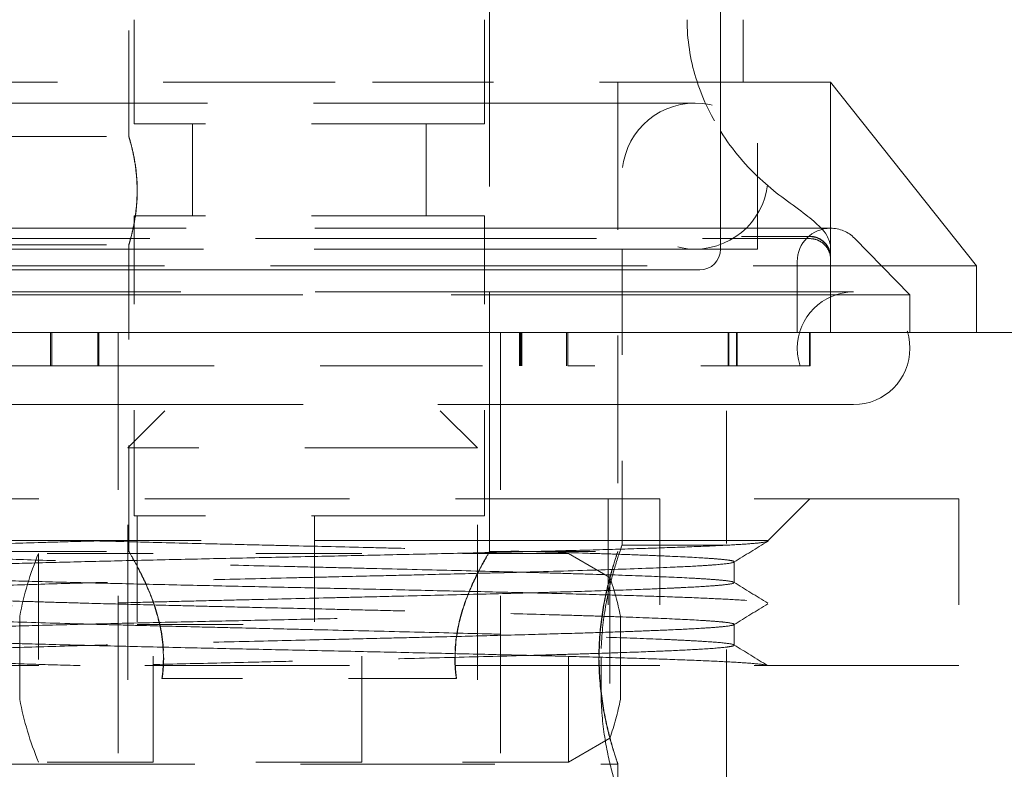
# Model space of a CAD drawing. Units: inches. Extents: x 22 to 332, y 12 to 194.
# Drawn here: x 132 to 133, y 67 to 68 of the extents above; entities that cross this region are included whole.
import ezdxf

# ---------------------------------------------------------------- set-up
doc = ezdxf.new("R2010")
doc.units = ezdxf.units.IN
doc.header["$LTSCALE"] = 20
doc.header["$MEASUREMENT"] = 0
doc.linetypes.add('DASHED', pattern=[0.2067, 0.1654, -0.0413])
doc.layers.add('Hidden (ANSI)', color=7, linetype='DASHED', lineweight=5)
doc.layers.add('Visible (ANSI)', color=7, linetype='Continuous', lineweight=5)

msp = doc.modelspace()

# ---------------------------------------------------------------- linework, layer by layer
at = {"layer": 'Hidden (ANSI)', "ltscale": 0.073951}
msp.add_line((132.66293, 67.51916), (132.66293, 68.29672), dxfattribs=at)
at = {"layer": 'Hidden (ANSI)', "ltscale": 0.023521}
msp.add_line((132.32238, 67.9109), (132.32238, 68.15893), dxfattribs=at)
at = {"layer": 'Hidden (ANSI)', "ltscale": 0.009274}
for p, q in [((132.3273, 67.92271), (132.3273, 68.02113)), ((132.65801, 67.92271), (132.65801, 68.02113)), ((132.88635, 67.52507), (132.78793, 67.52507))]:
    msp.add_line(p, q, dxfattribs=at)
at = {"layer": 'Hidden (ANSI)', "ltscale": 0.034229}
msp.add_line((132.46814, 67.96208), (132.10767, 67.96208), dxfattribs=at)
at = {"layer": 'Hidden (ANSI)', "ltscale": 0.001625}
for p, q in [((132.48625, 67.96208), (132.46814, 67.96208)), ((132.51717, 67.96208), (132.49906, 67.96208))]:
    msp.add_line(p, q, dxfattribs=at)
at = {"layer": 'Hidden (ANSI)', "ltscale": 0.00112}
msp.add_line((132.48625, 67.96208), (132.49906, 67.96208), dxfattribs=at)
at = {"layer": 'Hidden (ANSI)', "ltscale": 0.034535}
msp.add_line((132.88085, 67.96208), (132.51717, 67.96208), dxfattribs=at)
at = {"layer": 'Hidden (ANSI)', "ltscale": 0.042081}
msp.add_line((132.78399, 67.96208), (132.78399, 67.51916), dxfattribs=at)
at = {"layer": 'Hidden (ANSI)', "ltscale": 0.014898}
for p, q in [((132.91588, 67.8046), (132.91588, 67.96208)), ((132.77482, 67.56886), (132.77482, 67.41138)), ((132.82356, 67.56886), (132.82356, 67.41138)), ((133.10573, 67.56886), (133.10573, 67.41138))]:
    msp.add_line(p, q, dxfattribs=at)
at = {"layer": 'Hidden (ANSI)', "ltscale": 0.108857}
msp.add_line((132.85683, 67.94239), (132.12848, 67.94239), dxfattribs=at)
at = {"layer": 'Hidden (ANSI)', "ltscale": 0.049372}
for p, q in [((132.65801, 67.92271), (132.3273, 67.92271)), ((132.65801, 67.83609), (132.3273, 67.83609)), ((132.65801, 67.55263), (132.3273, 67.55263))]:
    msp.add_line(p, q, dxfattribs=at)
at = {"layer": 'Hidden (ANSI)', "ltscale": 0.008149}
for p, q in [((132.38242, 67.83609), (132.38242, 67.92271)), ((132.60289, 67.83609), (132.60289, 67.92271))]:
    msp.add_line(p, q, dxfattribs=at)
at = {"layer": 'Hidden (ANSI)', "ltscale": 0.011429}
for p, q in [((132.20131, 67.9109), (132.32238, 67.9109)), ((132.20131, 67.80854), (132.32238, 67.80854)), ((132.20131, 67.51917), (132.32238, 67.51917)), ((132.66293, 67.51917), (132.78399, 67.51917))]:
    msp.add_line(p, q, dxfattribs=at)
at = {"layer": 'Hidden (ANSI)', "ltscale": 0.026896}
for p, q in [((132.3273, 67.55263), (132.3273, 67.83609)), ((132.65801, 67.55263), (132.65801, 67.83609))]:
    msp.add_line(p, q, dxfattribs=at)
at = {"layer": 'Hidden (ANSI)', "ltscale": 0.147139}
msp.add_line((132.98478, 67.82428), (132.00053, 67.82428), dxfattribs=at)
at = {"layer": 'Hidden (ANSI)', "ltscale": 0.097296}
msp.add_line((132.02021, 67.81444), (132.96509, 67.81444), dxfattribs=at)
at = {"layer": 'Hidden (ANSI)'}
for p, q in [((132.90146, 67.81633), (132.90074, 67.81633)), ((132.92529, 67.52949), (132.92545, 67.52939)), ((132.35358, 67.39909), (132.35386, 67.39909))]:
    msp.add_line(p, q, dxfattribs=at)
at = {"layer": 'Hidden (ANSI)', "ltscale": 0.00596}
msp.add_line((132.96509, 67.81633), (132.90146, 67.81633), dxfattribs=at)
at = {"layer": 'Hidden (ANSI)', "ltscale": 0.007024}
msp.add_line((133.00731, 67.8148), (133.05958, 67.76129), dxfattribs=at)
at = {"layer": 'Hidden (ANSI)', "ltscale": 0.126525}
msp.add_line((132.91588, 67.8046), (132.06942, 67.8046), dxfattribs=at)
at = {"layer": 'Hidden (ANSI)', "ltscale": 0.027458}
msp.add_line((132.32238, 67.51916), (132.32238, 67.80854), dxfattribs=at)
at = {"layer": 'Hidden (ANSI)', "ltscale": 0.026521}
msp.add_line((132.78793, 67.8046), (132.78793, 67.52507), dxfattribs=at)
at = {"layer": 'Hidden (ANSI)', "ltscale": 0.107483}
msp.add_line((132.00053, 67.78885), (132.98478, 67.78885), dxfattribs=at)
at = {"layer": 'Hidden (ANSI)', "ltscale": 0.006274}
msp.add_line((132.95328, 67.79279), (132.95328, 67.72586), dxfattribs=at)
at = {"layer": 'Hidden (ANSI)', "ltscale": 0.169519}
msp.add_line((131.92572, 67.76129), (133.05958, 67.76129), dxfattribs=at)
at = {"layer": 'Hidden (ANSI)', "ltscale": 0.153617}
for p, q in [((133.00643, 67.76411), (131.97887, 67.76411)), ((131.97887, 67.65781), (133.00643, 67.65781))]:
    msp.add_line(p, q, dxfattribs=at)
at = {"layer": 'Hidden (ANSI)', "ltscale": 0.003274}
msp.add_line((133.05958, 67.76129), (133.05958, 67.72586), dxfattribs=at)
at = {"layer": 'Hidden (ANSI)', "ltscale": 0.0029}
for p, q in [((132.24847, 67.69436), (132.24847, 67.72586)), ((132.24985, 67.69436), (132.24985, 67.72586)), ((132.29302, 67.69436), (132.29302, 67.72586)), ((132.29303, 67.72586), (132.29303, 67.69436)), ((132.29419, 67.72586), (132.29419, 67.69436)), ((132.2942, 67.69436), (132.2942, 67.72586)), ((132.69112, 67.72586), (132.69112, 67.69436)), ((132.69211, 67.69436), (132.69211, 67.72586)), ((132.69212, 67.69436), (132.69212, 67.72586)), ((132.69227, 67.72586), (132.69227, 67.69436)), ((132.69327, 67.69436), (132.69327, 67.72586)), ((132.69328, 67.69436), (132.69328, 67.72586)), ((132.73545, 67.69436), (132.73545, 67.72586)), ((132.73683, 67.69436), (132.73683, 67.72586)), ((132.88803, 67.69436), (132.88803, 67.72586)), ((132.88803, 67.72586), (132.88803, 67.69436)), ((132.88861, 67.72586), (132.88861, 67.69436)), ((132.8959, 67.69436), (132.8959, 67.72586)), ((132.89649, 67.69436), (132.89649, 67.72586)), ((132.96474, 67.69436), (132.96474, 67.72586)), ((132.96545, 67.69436), (132.96545, 67.72586)), ((132.76813, 67.41877), (132.76813, 67.38728))]:
    msp.add_line(p, q, dxfattribs=at)
at = {"layer": 'Hidden (ANSI)', "ltscale": 0.044893}
for p, q in [((132.31224, 67.72586), (132.31224, 67.25342)), ((132.67307, 67.72586), (132.67307, 67.25342))]:
    msp.add_line(p, q, dxfattribs=at)
at = {"layer": 'Hidden (ANSI)', "ltscale": 0.031233}
for p, q in [((132.24985, 67.69436), (132.02057, 67.69436)), ((132.96545, 67.69436), (132.73683, 67.69436))]:
    msp.add_line(p, q, dxfattribs=at)
at = {"layer": 'Hidden (ANSI)', "ltscale": 0.046278}
msp.add_line((132.24985, 67.69436), (132.73683, 67.69436), dxfattribs=at)
at = {"layer": 'Hidden (ANSI)', "ltscale": 0.004614}
for p, q in [((132.35635, 67.65186), (132.32135, 67.61686)), ((132.61635, 67.65186), (132.65135, 67.61686))]:
    msp.add_line(p, q, dxfattribs=at)
at = {"layer": 'Hidden (ANSI)', "ltscale": 0.037845}
msp.add_line((132.88635, 67.65186), (132.88635, 67.25342), dxfattribs=at)
at = {"layer": 'Hidden (ANSI)', "ltscale": 0.049266}
msp.add_line((132.65135, 67.61686), (132.32135, 67.61686), dxfattribs=at)
at = {"layer": 'Hidden (ANSI)', "ltscale": 0.044184}
for p, q in [((132.32135, 67.15186), (132.32135, 67.61686)), ((132.65135, 67.15186), (132.65135, 67.61686))]:
    msp.add_line(p, q, dxfattribs=at)
at = {"layer": 'Hidden (ANSI)', "ltscale": 0.058347}
for p, q in [((132.82356, 67.56886), (132.21049, 67.56886)), ((133.10573, 67.56886), (132.82356, 67.56886)), ((132.82356, 67.41138), (132.21049, 67.41138)), ((133.10573, 67.41138), (132.82356, 67.41138))]:
    msp.add_line(p, q, dxfattribs=at)
at = {"layer": 'Hidden (ANSI)', "ltscale": 0.005202}
msp.add_line((132.92572, 67.52949), (132.96509, 67.56886), dxfattribs=at)
at = {"layer": 'Hidden (ANSI)', "ltscale": 0.009648}
for p, q in [((132.33025, 67.55263), (132.33025, 67.45027)), ((132.49757, 67.55263), (132.49757, 67.45027))]:
    msp.add_line(p, q, dxfattribs=at)
at = {"layer": 'Hidden (ANSI)', "ltscale": 0.12947}
msp.add_line((132.92572, 67.52949), (132.05958, 67.52949), dxfattribs=at)
at = {"layer": 'Hidden (ANSI)', "ltscale": 0.029348}
for p, q in [((132.23714, 67.5172), (132.23714, 67.32035)), ((132.73726, 67.32035), (132.73726, 67.5172))]:
    msp.add_line(p, q, dxfattribs=at)
at = {"layer": 'Hidden (ANSI)', "ltscale": 0.010211}
for p, q in [((132.34541, 67.5172), (132.23714, 67.5172)), ((132.34541, 67.32035), (132.23714, 67.32035))]:
    msp.add_line(p, q, dxfattribs=at)
at = {"layer": 'Hidden (ANSI)', "ltscale": 0.018647}
for p, q in [((132.54226, 67.5172), (132.34541, 67.5172)), ((132.34541, 67.32035), (132.34541, 67.5172)), ((132.54226, 67.32035), (132.54226, 67.5172)), ((132.54226, 67.32035), (132.34541, 67.32035))]:
    msp.add_line(p, q, dxfattribs=at)
at = {"layer": 'Hidden (ANSI)', "ltscale": 0.018471}
for p, q in [((132.73726, 67.5172), (132.54226, 67.5172)), ((132.73726, 67.32035), (132.54226, 67.32035))]:
    msp.add_line(p, q, dxfattribs=at)
at = {"layer": 'Hidden (ANSI)', "ltscale": 0.004217}
for p, q in [((132.77651, 67.49453), (132.73726, 67.5172)), ((132.77651, 67.34301), (132.73726, 67.32035))]:
    msp.add_line(p, q, dxfattribs=at)
at = {"layer": 'Hidden (ANSI)', "ltscale": 0.001775}
for p, q in [((132.89375, 67.48969), (132.89375, 67.50937)), ((132.89375, 67.43063), (132.89375, 67.45032))]:
    msp.add_line(p, q, dxfattribs=at)
at = {"layer": 'Hidden (ANSI)', "ltscale": 0.022567}
msp.add_line((132.77651, 67.49453), (132.77651, 67.34301), dxfattribs=at)
at = {"layer": 'Hidden (ANSI)', "ltscale": 0.011679}
for p, q in [((132.21942, 67.3794), (132.21942, 67.45814)), ((132.78635, 67.3794), (132.78635, 67.45814))]:
    msp.add_line(p, q, dxfattribs=at)
at = {"layer": 'Hidden (ANSI)', "ltscale": 0.024931}
msp.add_line((132.33025, 67.45027), (132.49757, 67.45027), dxfattribs=at)
at = {"layer": 'Hidden (ANSI)', "ltscale": 0.030851}
msp.add_line((132.63173, 67.39909), (132.35386, 67.39909), dxfattribs=at)
at = {"layer": 'Hidden (ANSI)', "ltscale": 0.055391}
msp.add_line((132.20131, 67.31838), (132.78399, 67.31838), dxfattribs=at)
at = {"layer": 'Hidden (ANSI)', "ltscale": 0.012461}
msp.add_line((132.78399, 67.31838), (132.78399, 67.18649), dxfattribs=at)
at = {"layer": 'Hidden (ANSI)', "ltscale": 0.020513}
for start, end in [(90, 270), (270, 90)]:
    msp.add_arc((132.85683, 67.8735), 0.0689, start, end, dxfattribs=at)
at = {"layer": 'Hidden (ANSI)', "ltscale": 0.004612}
msp.add_arc((132.98478, 67.79279), 0.0315, 90, 180, dxfattribs=at)
at = {"layer": 'Hidden (ANSI)', "ltscale": 0.002291}
msp.add_arc((132.98478, 67.79279), 0.0315, 44.33269, 90, dxfattribs=at)
at = {"layer": 'Hidden (ANSI)', "ltscale": 0.002845}
msp.add_arc((132.96509, 67.79665), 0.01969, 0, 90, dxfattribs=at)
at = {"layer": 'Hidden (ANSI)', "ltscale": 0.015802}
for start, end in [(90, 270), (270, 90)]:
    msp.add_arc((133.00643, 67.71096), 0.05315, start, end, dxfattribs=at)
at = {"layer": 'Hidden (ANSI)', "ltscale": 0.005782}
for centre, start, end in [((132.50956, 67.40329), 157.30798, 169.29353), ((132.50956, 67.43426), 190.70647, 202.69202)]:
    msp.add_arc(centre, 0.29528, start, end, dxfattribs=at)
at = {"layer": 'Hidden (ANSI)', "ltscale": 0.003493}
for centre, start, end in [((132.49698, 67.3994), 11.47429, 18.79441), ((132.49698, 67.43814), 341.20559, 348.52571)]:
    msp.add_arc(centre, 0.29528, start, end, dxfattribs=at)
at = {"layer": 'Hidden (ANSI)'}
msp.add_ellipse((132.92989, 67.83585), major_axis=(0.01146, 0.01601), ratio=0.337887, start_param=6.283158, end_param=6.283186, dxfattribs=at)
at = {"layer": 'Hidden (ANSI)', "ltscale": 0.010586}
msp.add_open_spline([(132.84927, 68.02113), (132.84927, 68.00255), (132.8522, 67.98376), (132.86307, 67.94834), (132.87109, 67.93133), (132.88085, 67.91588)], degree=3, knots=[0, 0, 0, 0, 0.1416042, 0.1416042, 0.2839576, 0.2839576, 0.2839576, 0.2839576], dxfattribs=at)
at = {"layer": 'Hidden (ANSI)', "ltscale": 0.015301}
for points, knots in [([(132.32238, 67.9109), (132.32237, 67.9109), (132.32276, 67.9096), (132.32421, 67.90436), (132.32524, 67.90043), (132.32719, 67.89138), (132.32825, 67.88566), (132.32975, 67.87306), (132.33018, 67.86619), (132.33018, 67.85972), (132.33018, 67.85325), (132.32975, 67.84637), (132.32825, 67.83378), (132.32719, 67.82805), (132.32524, 67.819), (132.32421, 67.81507), (132.32276, 67.80984), (132.32237, 67.80854), (132.32238, 67.80854)], [-0.1972001, -0.1972001, -0.1972001, -0.1972001, -0.1479075, -0.1479075, -0.0986149, -0.0986149, -0.0493074, -0.0493074, 0, 0, 0, 0.0493074, 0.0493074, 0.0986149, 0.0986149, 0.1479075, 0.1479075, 0.1972001, 0.1972001, 0.1972001, 0.1972001]), ([(132.32238, 67.80854), (132.32239, 67.80854), (132.3228, 67.80984), (132.32428, 67.81507), (132.32533, 67.819), (132.32731, 67.82805), (132.32838, 67.83378), (132.3299, 67.84637), (132.33033, 67.85325), (132.33033, 67.86619), (132.3299, 67.87306), (132.32838, 67.88566), (132.32731, 67.89138), (132.32533, 67.90043), (132.32428, 67.90436), (132.3228, 67.9096), (132.32239, 67.9109), (132.32238, 67.9109)], [-0.5916004, -0.5916004, -0.5916004, -0.5916004, -0.5423077, -0.5423077, -0.4930151, -0.4930151, -0.4437077, -0.4437077, -0.3944002, -0.3944002, -0.3450928, -0.3450928, -0.2957854, -0.2957854, -0.2464927, -0.2464927, -0.1972001, -0.1972001, -0.1972001, -0.1972001])]:
    msp.add_open_spline(points, degree=3, knots=knots, dxfattribs=at)
at = {"layer": 'Hidden (ANSI)', "ltscale": 0.007196}
msp.add_open_spline([(132.90074, 67.81633), (132.92117, 67.81633), (132.94309, 67.81641), (132.96496, 67.81656)], degree=3, dxfattribs=at)
at = {"layer": 'Hidden (ANSI)', "ltscale": 0.002857}
msp.add_open_spline([(132.96496, 67.81656), (132.96708, 67.81658), (132.96923, 67.81624), (132.97323, 67.81492), (132.97513, 67.81394), (132.97849, 67.81145), (132.97999, 67.80992), (132.98239, 67.8065), (132.98333, 67.80457), (132.98421, 67.80166), (132.98442, 67.80072), (132.98471, 67.79882), (132.98478, 67.79785), (132.98478, 67.79688)], degree=3, knots=[0, 0, 0, 0, 0.01614785, 0.01614785, 0.03207193, 0.03207193, 0.04800403, 0.04800403, 0.06393584, 0.06393584, 0.07118381, 0.07118381, 0.07858996, 0.07858996, 0.07858996, 0.07858996], dxfattribs=at)
at = {"layer": 'Hidden (ANSI)'}
msp.add_open_spline([(132.96496, 67.81656), (132.96496, 67.81656), (132.96496, 67.81656), (132.96496, 67.81656)], degree=3, dxfattribs=at)
at = {"layer": 'Hidden (ANSI)', "ltscale": 0.002928}
msp.add_open_spline([(132.98478, 67.79476), (132.98478, 67.79476), (132.98478, 67.79476), (132.98478, 67.79476), (132.98478, 67.79476), (132.98478, 67.79476), (132.98478, 67.79476), (132.98478, 67.79477), (132.98478, 67.79477), (132.98478, 67.79477), (132.98478, 67.79478), (132.98478, 67.79478), (132.98478, 67.79479), (132.98478, 67.7948), (132.98478, 67.7948), (132.98478, 67.79482), (132.98478, 67.79482), (132.98478, 67.79487), (132.98478, 67.7949), (132.98477, 67.79609), (132.98465, 67.79725), (132.98401, 67.80067), (132.98316, 67.80291), (132.98076, 67.8069), (132.97918, 67.8087), (132.97554, 67.8116), (132.97343, 67.81274), (132.96926, 67.81411), (132.96716, 67.81444), (132.96509, 67.81444)], degree=3, knots=[0.16943757, 0.16943757, 0.16943757, 0.16943757, 0.16960867, 0.16960867, 0.17069894, 0.17069894, 0.17124409, 0.17124409, 0.17151676, 0.17151676, 0.17165335, 0.17165335, 0.17172184, 0.17172184, 0.17179114, 0.17179114, 0.17186026, 0.17186026, 0.17213894, 0.17213894, 0.18091284, 0.18091284, 0.19863759, 0.19863759, 0.21636234, 0.21636234, 0.2340871, 0.2340871, 0.24984791, 0.24984791, 0.24984791, 0.24984791], dxfattribs=at)
at = {"layer": 'Hidden (ANSI)', "ltscale": 0.518302}
msp.add_open_spline([(132.92527, 67.52949), (132.92623, 67.52903), (132.92508, 67.52811), (132.91414, 67.52674), (132.89422, 67.52537), (132.86573, 67.52399), (132.8293, 67.52262), (132.78569, 67.52125), (132.73583, 67.51987), (132.68079, 67.5185), (132.62174, 67.51713), (132.55994, 67.51575), (132.49671, 67.51438), (132.43339, 67.51301), (132.37133, 67.51163), (132.31186, 67.51026), (132.25624, 67.50889), (132.20566, 67.50751), (132.1612, 67.50614), (132.1238, 67.50477), (132.09426, 67.50339), (132.07321, 67.50202), (132.06111, 67.50065), (132.0582, 67.49927), (132.06455, 67.4979), (132.08002, 67.49653), (132.10429, 67.49515), (132.13684, 67.49378), (132.17697, 67.49241), (132.22383, 67.49103), (132.27641, 67.48966), (132.33361, 67.48829), (132.3942, 67.48691), (132.45688, 67.48554), (132.52033, 67.48417), (132.58319, 67.48279), (132.64411, 67.48142), (132.70181, 67.48005), (132.75505, 67.47867), (132.8027, 67.4773), (132.84374, 67.47593), (132.8773, 67.47455), (132.90266, 67.47318), (132.91928, 67.47181), (132.92681, 67.47043), (132.92508, 67.46906), (132.91414, 67.46769), (132.89422, 67.46631), (132.86573, 67.46494), (132.8293, 67.46357), (132.78569, 67.46219), (132.73583, 67.46082), (132.68079, 67.45945), (132.62175, 67.45807), (132.55994, 67.4567), (132.49671, 67.45533), (132.43339, 67.45395), (132.37133, 67.45258), (132.31186, 67.45121), (132.25624, 67.44983), (132.20566, 67.44846), (132.1612, 67.44709), (132.1238, 67.44571), (132.09426, 67.44434), (132.07321, 67.44297), (132.06111, 67.44159), (132.0582, 67.44022), (132.06455, 67.43885), (132.08002, 67.43747), (132.10429, 67.4361), (132.13684, 67.43473), (132.17697, 67.43335), (132.22383, 67.43198), (132.27641, 67.4306), (132.33361, 67.42923), (132.3942, 67.42786), (132.45688, 67.42648), (132.52033, 67.42511), (132.58318, 67.42374), (132.64411, 67.42236), (132.70181, 67.42099), (132.75505, 67.41962), (132.8027, 67.41824), (132.84374, 67.41687), (132.8773, 67.4155), (132.90266, 67.41412), (132.91928, 67.41275), (132.9243, 67.41184), (132.92527, 67.41138)], degree=3, knots=[0, 0, 0, 0, 0.0116279, 0.0232558, 0.0348837, 0.0465116, 0.0581395, 0.0697674, 0.0813953, 0.0930233, 0.1046512, 0.1162791, 0.127907, 0.1395349, 0.1511628, 0.1627907, 0.1744186, 0.1860465, 0.1976744, 0.2093023, 0.2209302, 0.2325581, 0.244186, 0.255814, 0.2674419, 0.2790698, 0.2906977, 0.3023256, 0.3139535, 0.3255814, 0.3372093, 0.3488372, 0.3604651, 0.372093, 0.3837209, 0.3953488, 0.4069767, 0.4186047, 0.4302326, 0.4418605, 0.4534884, 0.4651163, 0.4767442, 0.4883721, 0.5, 0.5116279, 0.5232558, 0.5348837, 0.5465116, 0.5581395, 0.5697674, 0.5813953, 0.5930233, 0.6046512, 0.6162791, 0.627907, 0.6395349, 0.6511628, 0.6627907, 0.6744186, 0.6860465, 0.6976744, 0.7093023, 0.7209302, 0.7325581, 0.744186, 0.755814, 0.7674419, 0.7790698, 0.7906977, 0.8023256, 0.8139535, 0.8255814, 0.8372093, 0.8488372, 0.8604651, 0.872093, 0.8837209, 0.8953488, 0.9069767, 0.9186047, 0.9302326, 0.9418605, 0.9534884, 0.9651163, 0.9767442, 0.9883721, 1, 1, 1, 1], dxfattribs=at)
at = {"layer": 'Hidden (ANSI)', "ltscale": 0.199964}
msp.add_open_spline([(132.70892, 67.48028), (132.72777, 67.4808), (132.74559, 67.48132), (132.7787, 67.48237), (132.79396, 67.48289), (132.81696, 67.48376), (132.82549, 67.48411), (132.83782, 67.48466), (132.84208, 67.48486), (132.85671, 67.48558), (132.86565, 67.48611), (132.87695, 67.48694), (132.88049, 67.48724), (132.8893, 67.48816), (132.89269, 67.48877), (132.89439, 67.48998), (132.89272, 67.49059), (132.88647, 67.49151), (132.88377, 67.49181), (132.87714, 67.49242), (132.87323, 67.49272), (132.86421, 67.49333), (132.8591, 67.49363), (132.84204, 67.49455), (132.82839, 67.49516), (132.7971, 67.49637), (132.77957, 67.49698), (132.75066, 67.49789), (132.74058, 67.49819), (132.71965, 67.4988), (132.70882, 67.4991), (132.67526, 67.50002), (132.65162, 67.50063), (132.60259, 67.50185), (132.57732, 67.50245), (132.53888, 67.50336), (132.52605, 67.50367), (132.50021, 67.50427), (132.48723, 67.50458), (132.44832, 67.50549), (132.42255, 67.5061), (132.37201, 67.50731), (132.34736, 67.50793), (132.31195, 67.50884), (132.30044, 67.50914), (132.27806, 67.50975), (132.26719, 67.51006), (132.23584, 67.51097), (132.2165, 67.51157), (132.18119, 67.51278), (132.16534, 67.51339), (132.14478, 67.51431), (132.13849, 67.51461), (132.12703, 67.51522), (132.12187, 67.51552), (132.11272, 67.51613), (132.10874, 67.51644), (132.09862, 67.51735), (132.09432, 67.51795), (132.09071, 67.51917), (132.09144, 67.51978), (132.09632, 67.52069), (132.09856, 67.521), (132.10428, 67.52161), (132.10774, 67.52191), (132.11587, 67.52252), (132.12055, 67.52282), (132.13494, 67.52366), (132.1458, 67.52418), (132.16764, 67.52511), (132.17789, 67.52551), (132.20561, 67.5265), (132.22407, 67.5271), (132.25408, 67.52799), (132.26445, 67.52829), (132.28587, 67.52889), (132.29691, 67.52919), (132.30824, 67.52949)], degree=3, knots=[0.000001, 0.000001, 0.000001, 0.000001, 0.170643, 0.170643, 0.340852, 0.340852, 0.454023, 0.454023, 0.518831, 0.518831, 0.69001, 0.69001, 0.78894, 0.78894, 0.987599, 0.987599, 1.185304, 1.185304, 1.284321, 1.284321, 1.383081, 1.383081, 1.48204, 1.48204, 1.680731, 1.680731, 1.877635, 1.877635, 1.976607, 1.976607, 2.075559, 2.075559, 2.274201, 2.274201, 2.472208, 2.472208, 2.570436, 2.570436, 2.669377, 2.669377, 2.867337, 2.867337, 3.065943, 3.065943, 3.16495, 3.16495, 3.263909, 3.263909, 3.460459, 3.460459, 3.659142, 3.659142, 3.758115, 3.758115, 3.856941, 3.856941, 3.955942, 3.955942, 4.153427, 4.153427, 4.352105, 4.352105, 4.451042, 4.451042, 4.549654, 4.549654, 4.648704, 4.648704, 4.820904, 4.820904, 4.950068, 4.950068, 5.144429, 5.144429, 5.241529, 5.241529, 5.338739, 5.338739, 5.338739, 5.338739], dxfattribs=at)
at = {"layer": 'Hidden (ANSI)', "ltscale": 0.119938}
for points, knots in [([(132.70892, 67.49996), (132.73479, 67.50068), (132.75867, 67.5014), (132.80151, 67.50284), (132.82033, 67.50355), (132.84666, 67.50475), (132.8558, 67.50522), (132.86796, 67.50597), (132.87192, 67.50625), (132.8832, 67.50713), (132.88855, 67.50774), (132.89418, 67.50895), (132.8945, 67.50955), (132.89126, 67.51046), (132.88955, 67.51077), (132.88488, 67.51138), (132.88192, 67.51168), (132.87479, 67.51229), (132.87062, 67.51259), (132.85632, 67.51351), (132.84443, 67.51412), (132.82337, 67.51503), (132.81583, 67.51534), (132.79976, 67.51595), (132.79124, 67.51625), (132.77333, 67.51686), (132.76397, 67.51716), (132.7345, 67.51807), (132.7132, 67.51868), (132.66794, 67.5199), (132.64407, 67.5205), (132.60703, 67.52142), (132.59452, 67.52173), (132.56921, 67.52233), (132.55641, 67.52264), (132.52058, 67.52348), (132.49741, 67.52403), (132.46555, 67.52477), (132.45683, 67.52498), (132.43297, 67.52554), (132.41792, 67.5259), (132.38064, 67.52679), (132.3587, 67.52733), (132.31624, 67.52841), (132.2958, 67.52895), (132.27638, 67.52949)], [-3.20342, -3.20342, -3.20342, -3.20342, -2.9693, -2.9693, -2.735225, -2.735225, -2.580542, -2.580542, -2.491855, -2.491855, -2.293179, -2.293179, -2.096741, -2.096741, -1.997786, -1.997786, -1.898765, -1.898765, -1.79972, -1.79972, -1.601187, -1.601187, -1.502108, -1.502108, -1.403167, -1.403167, -1.304894, -1.304894, -1.106879, -1.106879, -0.908232, -0.908232, -0.809293, -0.809293, -0.710319, -0.710319, -0.533898, -0.533898, -0.46724, -0.46724, -0.350958, -0.350958, -0.175683, -0.175683, 0, 0, 0, 0]), ([(132.27638, 67.47043), (132.26683, 67.4707), (132.25753, 67.47097), (132.23953, 67.4715), (132.23082, 67.47176), (132.20571, 67.47256), (132.1903, 67.47309), (132.16709, 67.47397), (132.15848, 67.47433), (132.14008, 67.47515), (132.13087, 67.47562), (132.113, 67.4767), (132.10529, 67.4773), (132.09735, 67.47822), (132.09532, 67.47852), (132.09251, 67.47913), (132.09173, 67.47943), (132.09128, 67.48035), (132.09352, 67.48096), (132.103, 67.48217), (132.1102, 67.48278), (132.12453, 67.48369), (132.12986, 67.484), (132.14167, 67.4846), (132.14815, 67.48491), (132.1692, 67.48582), (132.18532, 67.48643), (132.22135, 67.48765), (132.24119, 67.48825), (132.27317, 67.48917), (132.28416, 67.48948), (132.30678, 67.49008), (132.31839, 67.49039), (132.35382, 67.49129), (132.37832, 67.4919), (132.42885, 67.49311), (132.45477, 67.49372), (132.49082, 67.49457), (132.50082, 67.4948), (132.52821, 67.49544), (132.54554, 67.49585), (132.57566, 67.49657), (132.58849, 67.49687), (132.62014, 67.49764), (132.63871, 67.49811), (132.66574, 67.4988), (132.67462, 67.49903), (132.69204, 67.4995), (132.70058, 67.49973), (132.70892, 67.49996)], [-3.203138, -3.203138, -3.203138, -3.203138, -3.116622, -3.116622, -3.030179, -3.030179, -2.857606, -2.857606, -2.742531, -2.742531, -2.589008, -2.589008, -2.391951, -2.391951, -2.292972, -2.292972, -2.194049, -2.194049, -1.995396, -1.995396, -1.797366, -1.797366, -1.699035, -1.699035, -1.600089, -1.600089, -1.402151, -1.402151, -1.203564, -1.203564, -1.104531, -1.104531, -1.005579, -1.005579, -0.809223, -0.809223, -0.610552, -0.610552, -0.534352, -0.534352, -0.40155, -0.40155, -0.301264, -0.301264, -0.150944, -0.150944, -0.075489, -0.075489, -0.000003, -0.000003, -0.000003, -0.000003]), ([(132.70892, 67.48028), (132.68946, 67.47973), (132.66895, 67.47919), (132.62636, 67.47811), (132.60437, 67.47757), (132.56696, 67.47667), (132.55186, 67.47631), (132.52793, 67.47575), (132.51918, 67.47554), (132.4872, 67.47479), (132.46394, 67.47425), (132.42801, 67.4734), (132.41522, 67.4731), (132.38992, 67.47249), (132.37743, 67.47219), (132.35281, 67.47158), (132.34071, 67.47127), (132.30506, 67.47036), (132.28237, 67.46975), (132.24008, 67.46853), (132.22055, 67.46793), (132.19379, 67.46703), (132.18528, 67.46672), (132.16923, 67.46611), (132.1617, 67.46581), (132.14068, 67.4649), (132.12882, 67.46428), (132.11455, 67.46337), (132.11039, 67.46307), (132.10328, 67.46246), (132.10034, 67.46215), (132.0957, 67.46154), (132.09399, 67.46124), (132.09079, 67.46033), (132.09114, 67.45973), (132.09682, 67.45852), (132.10219, 67.45791), (132.11349, 67.45702), (132.11746, 67.45675), (132.12962, 67.456), (132.13877, 67.45553), (132.16509, 67.45434), (132.1839, 67.45362), (132.2267, 67.45218), (132.25055, 67.45146), (132.27638, 67.45075)], [-3.203446, -3.203446, -3.203446, -3.203446, -3.027285, -3.027285, -2.851525, -2.851525, -2.734862, -2.734862, -2.668016, -2.668016, -2.490861, -2.490861, -2.391874, -2.391874, -2.292982, -2.292982, -2.193989, -2.193989, -1.995331, -1.995331, -1.799228, -1.799228, -1.700281, -1.700281, -1.601218, -1.601218, -1.402713, -1.402713, -1.303658, -1.303658, -1.204617, -1.204617, -1.105666, -1.105666, -0.909364, -0.909364, -0.710694, -0.710694, -0.622112, -0.622112, -0.46759, -0.46759, -0.233816, -0.233816, -0.000003, -0.000003, -0.000003, -0.000003]), ([(132.70892, 67.44091), (132.7235, 67.44131), (132.73747, 67.44172), (132.76394, 67.44253), (132.77642, 67.44293), (132.79588, 67.4436), (132.8033, 67.44388), (132.81969, 67.44451), (132.82835, 67.44486), (132.84679, 67.4457), (132.85597, 67.44618), (132.86814, 67.44693), (132.87209, 67.4472), (132.87942, 67.44778), (132.88269, 67.44808), (132.89065, 67.449), (132.89346, 67.44961), (132.894, 67.45082), (132.89179, 67.45142), (132.88477, 67.45233), (132.8818, 67.45264), (132.87464, 67.45325), (132.87045, 67.45355), (132.8561, 67.45446), (132.84418, 67.45508), (132.81602, 67.45629), (132.79984, 67.45691), (132.7728, 67.45782), (132.76335, 67.45812), (132.7437, 67.45873), (132.73351, 67.45903), (132.70169, 67.45994), (132.67902, 67.46055), (132.63145, 67.46177), (132.60666, 67.46238), (132.56858, 67.46329), (132.55579, 67.4636), (132.5314, 67.46417), (132.51984, 67.46444), (132.48796, 67.46519), (132.46764, 67.46567), (132.43232, 67.4665), (132.41729, 67.46686), (132.39129, 67.46748), (132.38026, 67.46775), (132.35302, 67.46842), (132.33702, 67.46882), (132.30593, 67.46963), (132.29087, 67.47003), (132.27638, 67.47043)], [-3.20304, -3.20304, -3.20304, -3.20304, -3.071054, -3.071054, -2.939478, -2.939478, -2.851736, -2.851736, -2.734847, -2.734847, -2.579291, -2.579291, -2.490538, -2.490538, -2.391561, -2.391561, -2.192882, -2.192882, -1.996411, -1.996411, -1.897454, -1.897454, -1.798437, -1.798437, -1.599839, -1.599839, -1.401351, -1.401351, -1.302411, -1.302411, -1.204177, -1.204177, -1.00617, -1.00617, -0.807528, -0.807528, -0.708578, -0.708578, -0.620193, -0.620193, -0.465404, -0.465404, -0.349255, -0.349255, -0.262053, -0.262053, -0.131057, -0.131057, -0.000005, -0.000005, -0.000005, -0.000005]), ([(132.27638, 67.45075), (132.28475, 67.45051), (132.29331, 67.45028), (132.31077, 67.44982), (132.31968, 67.44958), (132.34679, 67.44889), (132.36541, 67.44843), (132.39716, 67.44765), (132.41004, 67.44734), (132.44025, 67.44662), (132.45765, 67.44622), (132.48513, 67.44557), (132.49516, 67.44534), (132.53124, 67.44449), (132.55715, 67.44388), (132.60769, 67.44266), (132.63222, 67.44206), (132.66764, 67.44115), (132.67924, 67.44085), (132.70183, 67.44024), (132.71281, 67.43994), (132.74475, 67.43902), (132.76455, 67.43841), (132.80051, 67.43719), (132.81659, 67.43658), (132.83757, 67.43567), (132.84403, 67.43537), (132.85579, 67.43476), (132.86108, 67.43446), (132.87534, 67.43355), (132.88249, 67.43295), (132.89188, 67.43172), (132.89407, 67.43112), (132.89354, 67.4302), (132.89274, 67.4299), (132.88988, 67.42929), (132.88782, 67.42898), (132.87982, 67.42808), (132.87207, 67.42747), (132.85416, 67.4264), (132.84495, 67.42592), (132.82656, 67.4251), (132.81797, 67.42475), (132.7948, 67.42387), (132.77942, 67.42334), (132.75437, 67.42255), (132.74568, 67.42228), (132.72772, 67.42175), (132.71845, 67.42148), (132.70892, 67.42122)], [-3.203135, -3.203135, -3.203135, -3.203135, -3.127454, -3.127454, -3.051801, -3.051801, -2.901052, -2.901052, -2.800489, -2.800489, -2.66722, -2.66722, -2.5908, -2.5908, -2.392116, -2.392116, -2.195492, -2.195492, -2.096531, -2.096531, -1.997535, -1.997535, -1.798921, -1.798921, -1.600953, -1.600953, -1.502015, -1.502015, -1.40383, -1.40383, -1.205832, -1.205832, -1.007197, -1.007197, -0.908235, -0.908235, -0.809266, -0.809266, -0.612425, -0.612425, -0.459321, -0.459321, -0.344573, -0.344573, -0.172501, -0.172501, -0.086289, -0.086289, -0.000004, -0.000004, -0.000004, -0.000004]), ([(132.27638, 67.41138), (132.25976, 67.41184), (132.24395, 67.4123), (132.21424, 67.41323), (132.20037, 67.41369), (132.17906, 67.41446), (132.17104, 67.41476), (132.15356, 67.41548), (132.14452, 67.41589), (132.12576, 67.41685), (132.11685, 67.41739), (132.10216, 67.41854), (132.09685, 67.41914), (132.09257, 67.42005), (132.09176, 67.42036), (132.09141, 67.42097), (132.09187, 67.42127), (132.09513, 67.42218), (132.09983, 67.4228), (132.11413, 67.42401), (132.12367, 67.42462), (132.14136, 67.42553), (132.14777, 67.42583), (132.16164, 67.42644), (132.1691, 67.42674), (132.19308, 67.42765), (132.21106, 67.42826), (132.25048, 67.42948), (132.27183, 67.43008), (132.30577, 67.431), (132.31736, 67.43131), (132.34108, 67.43191), (132.35319, 67.43222), (132.39, 67.43313), (132.41522, 67.43373), (132.46402, 67.43488), (132.48742, 67.43543), (132.52825, 67.43639), (132.54565, 67.4368), (132.57581, 67.43752), (132.58863, 67.43782), (132.62026, 67.43859), (132.63883, 67.43905), (132.67486, 67.43998), (132.69227, 67.44044), (132.70892, 67.44091)], [-3.203215, -3.203215, -3.203215, -3.203215, -3.052796, -3.052796, -2.902721, -2.902721, -2.802701, -2.802701, -2.669628, -2.669628, -2.491709, -2.491709, -2.295009, -2.295009, -2.196045, -2.196045, -2.09706, -2.09706, -1.898439, -1.898439, -1.700462, -1.700462, -1.602288, -1.602288, -1.504092, -1.504092, -1.306093, -1.306093, -1.107456, -1.107456, -1.008496, -1.008496, -0.909526, -0.909526, -0.71267, -0.71267, -0.534461, -0.534461, -0.401171, -0.401171, -0.30099, -0.30099, -0.150667, -0.150667, -0.000001, -0.000001, -0.000001, -0.000001])]:
    msp.add_open_spline(points, degree=3, knots=knots, dxfattribs=at)
at = {"layer": 'Hidden (ANSI)', "ltscale": 0.015936}
for points, knots in [([(132.78793, 67.52507), (132.78793, 67.52507), (132.78692, 67.52235), (132.78326, 67.51147), (132.78067, 67.5033), (132.77573, 67.48456), (132.77306, 67.47269), (132.76922, 67.44654), (132.76813, 67.43225), (132.76813, 67.41877)], [0.4108462, 0.4108462, 0.4108462, 0.4108462, 0.5135248, 0.5135248, 0.6162033, 0.6162033, 0.7189479, 0.7189479, 0.8216925, 0.8216925, 0.8216925, 0.8216925]), ([(132.76813, 67.38728), (132.76813, 67.37379), (132.76922, 67.3595), (132.77306, 67.33335), (132.77573, 67.32148), (132.78067, 67.30274), (132.78326, 67.29458), (132.78692, 67.28369), (132.78793, 67.28098), (132.78793, 67.28098)], [0.8216925, 0.8216925, 0.8216925, 0.8216925, 0.9244371, 0.9244371, 1.0271817, 1.0271817, 1.1298602, 1.1298602, 1.2325387, 1.2325387, 1.2325387, 1.2325387])]:
    msp.add_open_spline(points, degree=3, knots=knots, dxfattribs=at)
at = {"layer": 'Hidden (ANSI)', "ltscale": 0.003478}
for points in [[(132.92545, 67.52873), (132.91479, 67.52216), (132.90413, 67.51559), (132.89346, 67.50902)], [(132.89346, 67.49004), (132.90413, 67.48347), (132.91479, 67.4769), (132.92545, 67.47033)], [(132.92545, 67.46967), (132.91479, 67.4631), (132.90413, 67.45653), (132.89346, 67.44996)]]:
    msp.add_open_spline(points, degree=3, dxfattribs=at)
at = {"layer": 'Hidden (ANSI)', "ltscale": 0.015307}
for points, knots in [([(132.35497, 67.41877), (132.35497, 67.4318), (132.35293, 67.44536), (132.34626, 67.46994), (132.34178, 67.481), (132.33379, 67.49847), (132.32969, 67.50615), (132.32394, 67.51651), (132.32236, 67.51917), (132.32238, 67.51917)], [0, 0, 0, 0, 0.0992595, 0.0992595, 0.198519, 0.198519, 0.2971906, 0.2971906, 0.3958622, 0.3958622, 0.3958622, 0.3958622]), ([(132.32238, 67.51917), (132.3224, 67.51917), (132.32402, 67.51651), (132.32984, 67.50615), (132.33398, 67.49847), (132.34202, 67.481), (132.34652, 67.46994), (132.35322, 67.44536), (132.35527, 67.4318), (132.35527, 67.41877)], [0.3958622, 0.3958622, 0.3958622, 0.3958622, 0.4945338, 0.4945338, 0.5932054, 0.5932054, 0.6924648, 0.6924648, 0.7917243, 0.7917243, 0.7917243, 0.7917243]), ([(132.66293, 67.51917), (132.66291, 67.51917), (132.66128, 67.51651), (132.65546, 67.50615), (132.65133, 67.49847), (132.64329, 67.481), (132.63879, 67.46994), (132.63209, 67.44536), (132.63004, 67.4318), (132.63004, 67.41877)], [1.1875865, 1.1875865, 1.1875865, 1.1875865, 1.2862581, 1.2862581, 1.3849297, 1.3849297, 1.4841892, 1.4841892, 1.5834487, 1.5834487, 1.5834487, 1.5834487]), ([(132.63033, 67.41877), (132.63033, 67.4318), (132.63237, 67.44536), (132.63904, 67.46994), (132.64352, 67.481), (132.65151, 67.49847), (132.65561, 67.50615), (132.66136, 67.51651), (132.66295, 67.51917), (132.66293, 67.51917)], [0.7917243, 0.7917243, 0.7917243, 0.7917243, 0.8909838, 0.8909838, 0.9902433, 0.9902433, 1.0889149, 1.0889149, 1.1875865, 1.1875865, 1.1875865, 1.1875865])]:
    msp.add_open_spline(points, degree=3, knots=knots, dxfattribs=at)
at = {"layer": 'Hidden (ANSI)', "ltscale": 0.015034}
for points, knots in [([(132.78399, 67.51917), (132.78397, 67.51917), (132.78304, 67.5166), (132.7797, 67.50632), (132.77734, 67.49861), (132.77287, 67.4809), (132.77045, 67.46968), (132.76698, 67.44499), (132.766, 67.43149), (132.766, 67.41877)], [-1.1630485, -1.1630485, -1.1630485, -1.1630485, -1.0661537, -1.0661537, -0.9692588, -0.9692588, -0.8723122, -0.8723122, -0.7753657, -0.7753657, -0.7753657, -0.7753657]), ([(132.76629, 67.41877), (132.76629, 67.43149), (132.76727, 67.44499), (132.7707, 67.46968), (132.7731, 67.4809), (132.77752, 67.49861), (132.77985, 67.50632), (132.78311, 67.5166), (132.78401, 67.51917), (132.78399, 67.51917)], [-1.5507313, -1.5507313, -1.5507313, -1.5507313, -1.4537847, -1.4537847, -1.3568381, -1.3568381, -1.2599433, -1.2599433, -1.1630485, -1.1630485, -1.1630485, -1.1630485]), ([(132.766, 67.41877), (132.766, 67.40605), (132.76698, 67.39256), (132.77045, 67.36786), (132.77287, 67.35664), (132.77734, 67.33893), (132.7797, 67.33122), (132.78304, 67.32094), (132.78397, 67.31838), (132.78399, 67.31838)], [-0.7753657, -0.7753657, -0.7753657, -0.7753657, -0.6784191, -0.6784191, -0.5814725, -0.5814725, -0.4845777, -0.4845777, -0.3876828, -0.3876828, -0.3876828, -0.3876828]), ([(132.78399, 67.31838), (132.78401, 67.31838), (132.78311, 67.32094), (132.77985, 67.33122), (132.77752, 67.33893), (132.7731, 67.35664), (132.7707, 67.36786), (132.76727, 67.39256), (132.76629, 67.40605), (132.76629, 67.41877)], [-0.3876828, -0.3876828, -0.3876828, -0.3876828, -0.290788, -0.290788, -0.1938932, -0.1938932, -0.0969466, -0.0969466, 0, 0, 0, 0])]:
    msp.add_open_spline(points, degree=3, knots=knots, dxfattribs=at)
at = {"layer": 'Hidden (ANSI)', "ltscale": 0.00346}
msp.add_open_spline([(132.89347, 67.43099), (132.90407, 67.42445), (132.91468, 67.41791), (132.92529, 67.41138)], degree=3, dxfattribs=at)
at = {"layer": 'Hidden (ANSI)', "ltscale": 0.039913}
msp.add_open_spline([(132.70892, 67.42122), (132.6868, 67.4206), (132.66334, 67.41999), (132.61443, 67.41876), (132.5891, 67.41815), (132.54602, 67.41712), (132.52861, 67.41671), (132.50238, 67.4161), (132.49363, 67.41589), (132.46963, 67.41533), (132.4544, 67.41497), (132.41648, 67.41407), (132.39399, 67.41354), (132.35006, 67.41245), (132.32871, 67.41192), (132.30824, 67.41138)], degree=3, knots=[-1.067799, -1.067799, -1.067799, -1.067799, -0.867613, -0.867613, -0.667442, -0.667442, -0.534043, -0.534043, -0.467368, -0.467368, -0.351049, -0.351049, -0.175728, -0.175728, 0, 0, 0, 0], dxfattribs=at)
at = {"layer": 'Hidden (ANSI)', "ltscale": 0.001793}
for points in [[(132.35358, 67.39909), (132.35404, 67.40237), (132.35474, 67.40896), (132.35497, 67.41552), (132.35497, 67.41877)], [(132.35527, 67.41877), (132.35527, 67.41551), (132.35503, 67.40895), (132.35433, 67.40237), (132.35386, 67.39909)], [(132.63004, 67.41877), (132.63004, 67.41552), (132.63027, 67.40896), (132.63098, 67.40237), (132.63144, 67.39909)], [(132.63173, 67.39909), (132.63126, 67.40237), (132.63056, 67.40895), (132.63033, 67.41551), (132.63033, 67.41877)]]:
    msp.add_open_spline(points, degree=3, dxfattribs=at)
at = {"layer": 'Visible (ANSI)'}
for p, q in [((132.88085, 67.8046), (132.88085, 68.41483)), ((132.9021, 68.02113), (132.9021, 67.96208)), ((132.96509, 67.96208), (132.88085, 67.96208)), ((132.96509, 67.96208), (132.98478, 67.96208)), ((132.98478, 67.80485), (132.98478, 67.96208)), ((132.98478, 67.96208), (133.12257, 67.78885)), ((132.98478, 67.80485), (132.98478, 67.72586)), ((132.85004, 67.78491), (132.13885, 67.78491)), ((132.86117, 67.78491), (132.85004, 67.78491)), ((132.98478, 67.78885), (133.12257, 67.78885)), ((133.12257, 67.78885), (133.12257, 67.72586)), ((98.5991, 67.72586), (134.2011, 67.72586))]:
    msp.add_line(p, q, dxfattribs=at)
msp.add_arc((132.86117, 67.8046), 0.01969, 270, 0, dxfattribs=at)
msp.add_ellipse((132.96509, 67.80485), major_axis=(0.01969, 0), ratio=0.976099, start_param=0, end_param=0.000981, dxfattribs=at)
for points, knots in [([(132.88085, 67.91588), (132.8809, 67.91582), (132.88094, 67.91575), (132.89211, 67.8981), (132.9057, 67.88216), (132.92726, 67.86257), (132.9342, 67.85697), (132.94134, 67.85186)], [0.2839576, 0.2839576, 0.2839576, 0.2839576, 0.2845648, 0.2845648, 0.4466623, 0.4466623, 0.5185612, 0.5185612, 0.5185612, 0.5185612]), ([(132.94134, 67.85186), (132.94858, 67.84668), (132.9554, 67.84161), (132.96672, 67.83277), (132.97137, 67.82895), (132.97744, 67.8227), (132.97947, 67.82035), (132.9822, 67.81569), (132.98306, 67.81385), (132.98437, 67.80968), (132.98478, 67.8073), (132.98478, 67.80487)], [0, 0, 0, 0, 0.0718088, 0.0718088, 0.1396635, 0.1396635, 0.1774833, 0.1774833, 0.1977295, 0.1977295, 0.2191721, 0.2191721, 0.2191721, 0.2191721]), ([(132.98478, 67.80056), (132.98478, 67.79864), (132.98478, 67.79717), (132.98478, 67.79546), (132.98478, 67.795), (132.98478, 67.7948), (132.98478, 67.79478), (132.98478, 67.79476), (132.98478, 67.79476), (132.98478, 67.79476)], [0, 0, 0, 0, 0.0872934, 0.0872934, 0.1527435, 0.1527435, 0.1650091, 0.1650091, 0.1694376, 0.1694376, 0.1694376, 0.1694376])]:
    msp.add_open_spline(points, degree=3, knots=knots, dxfattribs=at)

doc.saveas('drawing.dxf')
